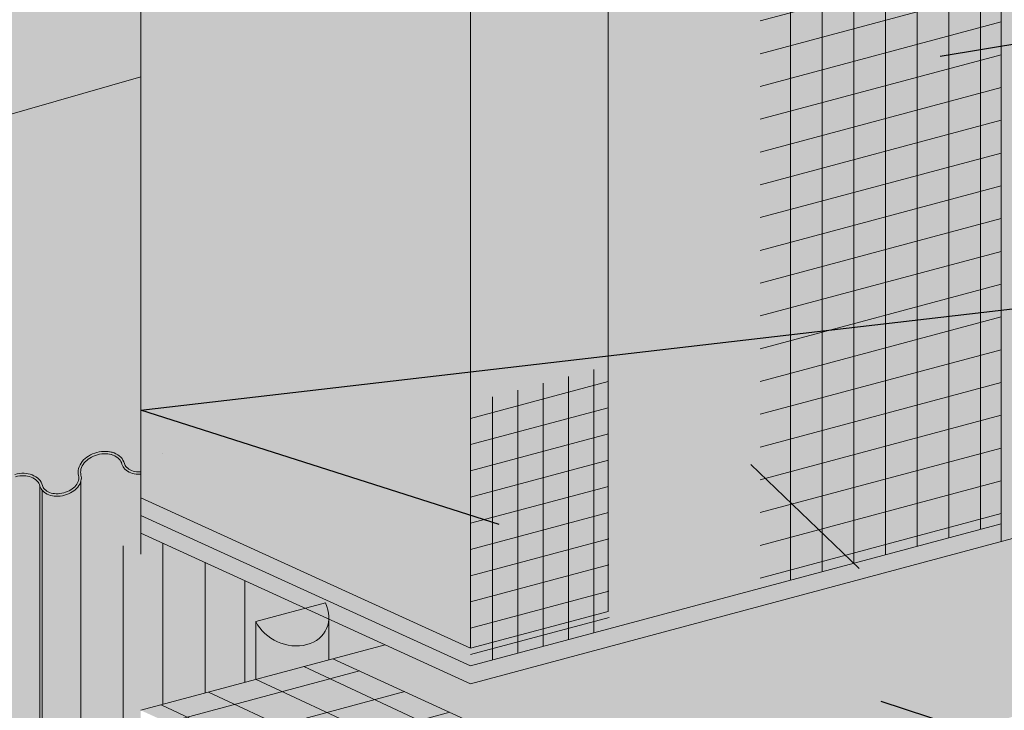
# Model space of a CAD drawing. Units: inches. Extents: x 68 to 180, y 28 to 81.
# Drawn here: x 95 to 96, y 44 to 45 of the extents above; entities that cross this region are included whole.
import ezdxf
from ezdxf import colors
from ezdxf.entities.mleader import LeaderData, LeaderLine
from ezdxf.math import Vec2, Vec3

# ---------------------------------------------------------------- set-up
doc = ezdxf.new("R2010")
doc.units = ezdxf.units.IN
doc.header["$MEASUREMENT"] = 0
for name, color, linetype, lineweight in [('ADHESIVE', 253, 'CONTINUOUS', 5), ('BASECOAT', 253, 'CONTINUOUS', 5), ('COLOR PRIME', 254, 'CONTINUOUS', 5), ('INSULATION', 40, 'CONTINUOUS', 5), ('MESH', 160, 'CONTINUOUS', 5), ('SEALANT', 43, 'CONTINUOUS', 5), ('TEXT - DRAWING', 7, 'CONTINUOUS', 5)]:
    doc.layers.add(name, color=color, linetype=linetype, lineweight=lineweight)
for name, color, linetype, lineweight, true_color in [('AQUAFLASH', 7, 'CONTINUOUS', 5, 0x383838), ('BARRIER', 7, 'CONTINUOUS', 5, 0x83aaaa), ('DRAINAGE', 7, 'CONTINUOUS', 5, 0xf0f0f0), ('FINISH', 7, 'CONTINUOUS', 5, 0xe2cc98)]:
    doc.layers.add(name, color=color, linetype=linetype, lineweight=lineweight, true_color=true_color)
doc.styles.add('arial', font='arial.ttf', dxfattribs={"height": 0.12})

msp = doc.modelspace()

# ---------------------------------------------------------------- hatches: boundary and pattern name
at = {"layer": 'ADHESIVE'}
h = msp.add_hatch(color=256, dxfattribs=at)
h.dxf.hatch_style = 1
edge = h.paths.add_edge_path()
edge.add_ellipse((94.98819457323636, 44.59419027370457), major_axis=(-0.04095088010039077, 0.01866223153201941), ratio=0.8157311563518079, start_angle=45.30043254841569, end_angle=200.2888522322692)
edge.add_line((95.0318834636076, 44.58826917168155), (95.0318834636076, 44.58840593337872))
edge.add_ellipse((94.98819457323636, 44.59419027370457), major_axis=(-0.04095088010039077, 0.01866223153201941), ratio=0.8157311563518079, start_angle=200.4960726957844, end_angle=225.3004325479037)
edge.add_line((95.0278198253799, 44.60480782801621), (94.94856932109305, 44.58357271939265))
h.paths.add_polyline_path([(94.94856932109293, 44.51777656337855), (95.03184872180397, 44.54009121154522), (95.03188346360766, 44.58826917168155), (95.03184110694038, 44.58667711101157), (95.03172078909542, 44.58509847030791), (95.03152272498376, 44.58353606932914), (95.03124726838634, 44.5819926988266), (95.03089491132211, 44.58047111555939), (95.03046628316913, 44.57897403737051), (95.02996214954045, 44.57750413833203), (95.02938341091648, 44.57606404396887), (95.0287311010368, 44.57465632656894), (95.02800638505342, 44.57328350058869), (95.02721055744958, 44.57194801816165), (95.02634503972787, 44.57065226471856), (95.02541137787087, 44.56939855472646), (95.02441123957983, 44.56818912755469), (95.02334641129575, 44.56702614347482), (95.02221879500856, 44.56591167980204), (95.0210304048597, 44.56484772718473), (95.01978336354468, 44.56383618604869), (95.01847989852105, 44.56287886320264), (95.0171223380304, 44.56197746861096), (95.0157131069392, 44.56113361233925), (95.01425472240744, 44.56034880167856), (95.01274978939297, 44.55962443845299), (95.0112009959981, 44.55896181651582), (95.00961110866832, 44.55836211943839), (95.00798296725101, 44.55782641839602), (95.00631947992248, 44.55735567025474), (95.00462361799397, 44.55695071586204), (95.00289841060386, 44.55661227854505), (95.00114693930728, 44.5563409628185), (94.99937233257187, 44.55613725330488), (94.99757776018943, 44.55600151386894), (94.99576642761458, 44.55593398696763), (94.9939415702387, 44.55593479321711), (94.9921064476111, 44.55600393117726), (94.99026433761686, 44.55614127735426), (94.98841853062181, 44.5563465864212), (94.98657232359547, 44.55661949165624), (94.98472901422174, 44.55695950559769), (94.98289189500879, 44.55736602091467), (94.98106424740804, 44.55783831149196), (94.97924933595267, 44.55837553372695), (94.97745040242667, 44.55897672803648), (94.97567066007436, 44.55964082057089), (94.97391328786092, 44.56036662513205), (94.97218142479416, 44.5611528452922), (94.97047816431736, 44.56199807670956), (94.96880654878437, 44.56290080963686), (94.96716956402481, 44.5638594316179), (94.96557013401106, 44.56487223036787), (94.96401111563547, 44.56593739683166), (94.96249529360735, 44.56705302841529), (94.96102537547894, 44.56821713238432), (94.95960398680928, 44.56942762942319), (94.95823366647421, 44.57068235734931), (94.95691686213179, 44.57197907497518), (94.95565592585008, 44.57331546611148), (94.95445310990586, 44.57468914370438), (94.9533105627619, 44.57609765409917), (94.95223032522894, 44.57753848142301), (94.95121432682096, 44.57900905207869), (94.9502643823081, 44.58050673934176), (94.9493821884757, 44.58202886805213), (94.94856932109299, 44.58357271939263)])
at = {"layer": 'AQUAFLASH'}
h = msp.add_hatch(color=256, dxfattribs=at)
edge = h.paths.add_edge_path()
edge.add_spline(control_points=[(94.12189914069002, 45.00391292192468), (94.07613359755045, 44.8698026194751), (93.98115977873165, 44.5914935097649), (94.23951857921112, 44.22483685123747), (94.16560354430523, 43.96554906658902), (94.12961841038789, 43.85029044663496)], knot_values=[0, 0, 0, 0, 0.3508773439442183, 0.7281495860268523, 1.028972109650036, 1.028972109650036, 1.028972109650036, 1.028972109650036], degree=3, periodic=0)
edge.add_line((94.12961841038789, 43.85029044663493), (94.81760998049255, 44.04754296572629))
edge.add_line((94.81760998049255, 44.04754296572629), (94.81760998049255, 45.20337861550779))
edge.add_line((94.8176099804926, 45.20337861550779), (94.12189914069002, 45.00391292192468))
at = {"layer": 'BARRIER'}
msp.add_hatch(color=256, dxfattribs=at).paths.add_polyline_path([(95.87096881215992, 42.61233199567304), (95.87104197795038, 42.61235160468493), (95.81936481539329, 42.63590204292221), (95.81929137134496, 42.63588256071854), (95.80418119766013, 42.64278805914829), (95.19311715882584, 42.47905394341892), (94.8176099804926, 42.65018095917203), (94.8176099804926, 44.04754296572636), (94.12961841038789, 43.85029044663496), (94.1317365764731, 43.85708748914807), (94.13384529127826, 43.86388384808612), (94.1359425100052, 43.87067937555393), (94.13802618785526, 43.87747392365563), (94.14009428002892, 43.88426734449223), (94.14214474173066, 43.89105949017812), (94.14417552816441, 43.89785021282555), (94.14618459452733, 43.90463936452409), (94.1481698960256, 43.91142679739434), (94.1501293878605, 43.91821236353935), (94.15206102523344, 43.92499591506309), (94.15396276334788, 43.93177730407706), (94.15583255740496, 43.93855638268361), (94.15766836260725, 43.94533300299135), (94.15946813415691, 43.95210701710599), (94.16122982725638, 43.95887827713587), (94.16295139710793, 43.96564663518733), (94.1646307989135, 43.97241194336669), (94.16626598787498, 43.97917405377852), (94.1678549191952, 43.98593281853296), (94.16939554807637, 43.99268808973591), (94.17088582971998, 43.99943971949151), (94.17232371932882, 44.00618755990854), (94.17370717210493, 44.01293146309364), (94.17503414325064, 44.01967128115339), (94.17630258796812, 44.02640686619453), (94.17751046145942, 44.03313807032288), (94.17865571892692, 44.03986474564653), (94.17973631557273, 44.04658674427058), (94.18075020659894, 44.05330391830267), (94.18169534720808, 44.06001611985003), (94.18256969260212, 44.06672320101772), (94.18337119798328, 44.07342501391433), (94.1840978185539, 44.08012141064555), (94.18474750951596, 44.08681224331683), (94.18531822607186, 44.09349736403655), (94.18580792342375, 44.10017662491151), (94.1862145567738, 44.10684987804778), (94.18653608132435, 44.11351697555214), (94.18677045227737, 44.1201777695312), (94.18691562483527, 44.12683211209074), (94.18696955420013, 44.13347985533936), (94.1869301955743, 44.14012085138177), (94.18679550415983, 44.14675495232763), (94.18656343515899, 44.15338201028023), (94.18623194377399, 44.16000187734817), (94.18579898520706, 44.16661440563706), (94.18526251466041, 44.17321944725477), (94.1846204873362, 44.17981685430638), (94.18387085843666, 44.18640647889995), (94.18301158521457, 44.19298817328819), (94.18204194525647, 44.19956188336455), (94.1809648045366, 44.20612780952786), (94.17978363285705, 44.21268619500287), (94.17850190001987, 44.21923728301206), (94.17712307582708, 44.22578131677889), (94.1756506300808, 44.23231853952973), (94.17408803258282, 44.23884919448592), (94.17243875313558, 44.24537352487232), (94.1707062615409, 44.2518917739142), (94.16889402760047, 44.25840418483179), (94.16700552111662, 44.26491100085201), (94.16504421189241, 44.27141246519506), (94.16301356972839, 44.27790882108947), (94.16091706442587, 44.28440031175867), (94.15875816578979, 44.2908871804209), (94.15654034361906, 44.29736967030865), (94.15426706771758, 44.30384802463827), (94.15194180788866, 44.31032248663351), (94.14956803393058, 44.31679329952237), (94.14714921564787, 44.32326070652883), (94.14468882284088, 44.3297249508794), (94.14219032531624, 44.33618627578515), (94.13965719286854, 44.34264492448733), (94.13709289530836, 44.34910114019107), (94.13450090242908, 44.35555516613601), (94.13188468403673, 44.36200724554139), (94.12924770993568, 44.3684576216295), (94.12545533134029, 44.37767176450927), (94.12035094444862, 44.38995757154389), (94.11587294683854, 44.4006924651295), (94.11318430431466, 44.40713772901263), (94.11049919469413, 44.41358299214545), (94.1078210877791, 44.42002849776274), (94.10515345336911, 44.426474489054), (94.10249976127103, 44.43292120927805), (94.09986348128656, 44.43936890164998), (94.09724808321205, 44.44581780939146), (94.09465703685585, 44.45226817572026), (94.09209381201596, 44.4587202438662), (94.08956187849545, 44.46517425705761), (94.08706470609674, 44.47163045850866), (94.08460576462006, 44.47808909144942), (94.08218852387098, 44.48455039910117), (94.0798164536509, 44.49101462468685), (94.07749302375915, 44.4974820114343), (94.07522170399842, 44.50395280256447), (94.07300596417214, 44.51042724130312), (94.07084927408233, 44.51690557087025), (94.06875510352928, 44.52338803449605), (94.06672692231747, 44.52987487539721), (94.0647682002466, 44.53636633680233), (94.06288240712037, 44.54286266193176), (94.06107301274012, 44.54936409401347), (94.05934348690796, 44.55587087626708), (94.0576972994257, 44.56238325191974), (94.05613792009571, 44.56890146419423), (94.05466881871963, 44.57542575631321), (94.0532934651002, 44.5819563715025), (94.05201532903875, 44.58849355298473), (94.05083788033785, 44.59503754398321), (94.04976458879908, 44.60158858772208), (94.04879889127871, 44.60814692514319), (94.047942252184, 44.61471266047347), (94.0471930811084, 44.62128568621007), (94.0465495251553, 44.62786587665568), (94.04600973142733, 44.63445310611435), (94.04557184702789, 44.64104724888934), (94.04523401906006, 44.64764817928412), (94.04499439462701, 44.65425577160127), (94.04485112083167, 44.66086990014531), (94.04480234477735, 44.66749043921763), (94.04484621356706, 44.6741172631238), (94.04498087430399, 44.68075024616655), (94.04520447409114, 44.68738926264781), (94.04551516003177, 44.69403418687247), (94.04591107922899, 44.70068489314416), (94.04639037878577, 44.70734125576504), (94.0469512058054, 44.71400314903808), (94.04759170739091, 44.72067044726842), (94.04831003064545, 44.72734302475786), (94.04910432267208, 44.73402075581133), (94.04997273057394, 44.74070351472908), (94.05091340145408, 44.74739117581741), (94.05192448241594, 44.75408361337936), (94.0530041205625, 44.76078070171828), (94.05415046299636, 44.76748231513466), (94.05536165682146, 44.77418832793599), (94.0566358491405, 44.78089861442379), (94.05797118705642, 44.78761304890034), (94.05936581767243, 44.79433150566936), (94.06081788809196, 44.80105385903587), (94.062325545418, 44.807779983302), (94.06388693675343, 44.81450975277063), (94.06550020920163, 44.82124304174606), (94.06716350986552, 44.8279797245312), (94.06887498584821, 44.8347196754287), (94.07063278425348, 44.84146276874493), (94.07243505218356, 44.84820887877954), (94.07427993674197, 44.85495787983747), (94.07616558503163, 44.86170964622134), (94.07809014415547, 44.86846405223407), (94.08005176121789, 44.87522097218304), (94.08204858332006, 44.88198028036525), (94.08407875756673, 44.88874185108943), (94.08614043105997, 44.89550555865549), (94.08823175090357, 44.9022712773689), (94.0903508642008, 44.90903888153362), (94.09249591805396, 44.91580824545004), (94.0946650595662, 44.92257924342161), (94.09685643584193, 44.92935174975655), (94.0990681939822, 44.93612563875097), (94.10129848109331, 44.94290078471748), (94.10354544427425, 44.94967706194872), (94.10580723062937, 44.95645434474899), (94.10808198726518, 44.96323250743443), (94.11036786127984, 44.97001142429217), (94.1126629997815, 44.97679096964227), (94.11496554986958, 44.98357101777457), (94.11727365864824, 44.99035144299684), (94.11958547322065, 44.99713211961243), (94.12189914068996, 45.00391292192462), (94.8176099804926, 45.20337861550779), (94.8176099804926, 46.55692280743899), (96.93301721730604, 47.12374446820617), (96.93301721730604, 47.67303162520038), (94.13099294116081, 46.92779673244941), (93.57537385501253, 45.85449037624151), (93.57537385501253, 41.82866903588292), (96.10322150768748, 42.50648925023562)])
at = {"layer": 'BASECOAT'}
for points in [[(94.8176099804926, 44.72441765278766), (94.81760998049295, 44.6840977031912), (95.19311715882584, 44.51297068743774), (96.21335252109692, 44.7865685439568), (96.21335252109692, 46.65916703309585), (95.34965648726144, 46.42774037832383), (95.34965648726144, 44.59523522367259), (95.19311715882567, 44.55329063703455)], [(95.27690287403392, 42.50150425814618), (95.80418119766013, 42.64276860465971), (95.80419162730313, 44.47364881584829), (96.56519599525724, 44.68216654809925), (96.34576601614948, 44.72594518670689), (96.21335252109692, 44.78634192884791), (95.19311715882618, 44.5129706874382), (95.0318820565221, 44.58644912802198), (94.8176099804926, 44.48268611382366), (95.19311715882584, 44.31155909807028), (95.27690287403392, 44.33378459359067)]]:
    msp.add_hatch(color=256, dxfattribs=at).paths.add_polyline_path(points)
at = {"layer": 'DRAINAGE'}
h = msp.add_hatch(color=256, dxfattribs=at)
h.dxf.hatch_style = 1
edge = h.paths.add_edge_path()
edge.add_arc((94.81539851716475, 44.40111290066344), 0.0334947605839517, 268.4279724741408, 273.7856593413774)
edge.add_line((94.8176099804926, 44.36769122481488), (94.8176099804926, 44.48268611382366))
edge.add_line((94.8176099804926, 44.48268611382366), (95.09592904663715, 44.55726148283498))
edge.add_line((95.09592904663715, 44.55726148283498), (94.81760998049295, 44.68409770319127))
edge.add_line((94.81760998049295, 44.68409770319127), (94.81760998049292, 44.75134477762197))
edge.add_arc((94.81536904584318, 44.7771520163396), 0.02590435018164436, 249.4145868575757, 274.96274886189474, ccw=False)
edge.add_arc((94.81298376349413, 44.77069823184559), 0.0190240069806752, 224.9659320728388, 249.3055844381043, ccw=False)
edge.add_arc((94.80847327696542, 44.76619310597837), 0.0126490051920552, 194.9999999998951, 224.9659320736962, ccw=False)
edge.add_arc((94.7840372753815, 44.75964549908783), 0.01264900519224093, 14.99999999956857, 44.96593207217187)
edge.add_arc((94.77952678885318, 44.75514037322078), 0.019024006980483, 44.96593207226345, 69.30558443953055)
edge.add_arc((94.77733919458457, 44.74934936603225), 0.02521442965924004, 69.30558443909513, 88.42797247327631)
edge.add_arc((94.77711203518233, 44.74107215159757), 0.03349476058207882, 88.42797247346924, 104.9999999998969)
edge.add_arc((94.77711203518199, 44.74107215159864), 0.03349476058096341, 104.9999999998554, 121.5720275257944)
edge.add_arc((94.77277670215302, 44.74812684986846), 0.02521442966061956, 121.5720275260023, 140.6944155611639)
edge.add_arc((94.76798668634787, 44.75204821207402), 0.01902400698034199, 140.6944155612926, 165.0340679276873)
edge.add_arc((94.76182792749718, 44.75369452225787), 0.01264900519191988, 165.034067927066, 195.0000000006235)
edge.add_arc((94.73739192591354, 44.74714691536714), 0.01264900519212022, -14.965932073325291, 15.000000000014893, ccw=False)
edge.add_arc((94.73123316706229, 44.74879322555129), 0.01902400698119501, 320.6944155612647, 345.034067927023, ccw=False)
edge.add_arc((94.72644315125889, 44.75271458775529), 0.02521442965912851, 301.5720275261906, 320.69441556132995, ccw=False)
edge.add_arc((94.7221078182289, 44.75976928602661), 0.03349476058128686, 284.9999999997576, 301.5720275260846, ccw=False)
edge.add_arc((94.72210781822862, 44.75976928602678), 0.03349476058151741, 268.4279724744641, 285.0000000001048, ccw=False)
edge.add_arc((94.72188065882638, 44.75149207159273), 0.02521442965930521, 249.3055844386665, 268.42797247463693, ccw=False)
edge.add_arc((94.71969306455817, 44.74570106440478), 0.01902400698123709, 224.9659320727187, 249.305584438469, ccw=False)
edge.add_arc((94.71518257802934, 44.74119593853706), 0.01264900519215587, 194.9999999996374, 224.9659320723309, ccw=False)
edge.add_arc((94.6907465764453, 44.73464833164641), 0.01264900519227588, 15.00000000015925, 44.9659320726954)
edge.add_arc((94.68623608991687, 44.73014320577953), 0.01902400698046294, 44.96593207208182, 69.30558443868887)
edge.add_arc((94.68404849564838, 44.72435219859113), 0.02521442965905761, 69.30558443859333, 88.427972474751)
edge.add_arc((94.68382133624614, 44.71607498415618), 0.03349476058216743, 88.42797247459202, 104.9999999999093)
edge.add_arc((94.68382133624574, 44.71607498415749), 0.03349476058079771, 104.9999999998307, 121.5720275262019)
edge.add_arc((94.67948600321633, 44.72312968242762), 0.02521442965995947, 121.5720275260902, 140.6944155610612)
edge.add_arc((94.67469598741191, 44.72705104463257), 0.01902400698059148, 140.6944155610504, 165.0340679272011)
edge.add_arc((94.66853722856116, 44.7286973548165), 0.01264900519211949, 165.0340679266747, 195.000000000015)
edge.add_arc((94.64410122697741, 44.72214974792576), 0.01264900519203431, -14.965932072863325, 15.000000000552404, ccw=False)
edge.add_arc((94.63794246812547, 44.72379605811029), 0.01902400698186514, 320.69441556258425, 345.0340679267651, ccw=False)
edge.add_arc((94.6331524523222, 44.72771742031467), 0.02521442965994888, 301.5720275254979, 320.6944155614997, ccw=False)
edge.add_arc((94.62881711929221, 44.73477211858611), 0.03349476058220273, 285.0000000001942, 301.5720275254071, ccw=False)
edge.add_arc((94.62881711929244, 44.73477211858604), 0.03349476058208069, 268.42797247346925, 284.99999999989694, ccw=False)
edge.add_arc((94.62858995989025, 44.72649490415176), 0.02521442965963644, 249.3055844392276, 268.427972473107, ccw=False)
edge.add_arc((94.6264023656217, 44.72070389696307), 0.01902400698075069, 224.9659320727027, 249.3055844393797, ccw=False)
edge.add_arc((94.62189187909321, 44.71619877109588), 0.01264900519226632, 194.9999999999727, 224.965932073014, ccw=False)
edge.add_arc((94.59745587750889, 44.70965116420512), 0.01264900519244243, 14.99999999999042, 44.96593207235448)
edge.add_arc((94.59294539098029, 44.70514603833755), 0.0190240069812516, 44.96593207288523, 69.30558443803088)
edge.add_arc((94.59075779671203, 44.69935503114914), 0.02521442965976943, 69.30558443865205, 88.42797247453663)
edge.add_arc((94.5905306373099, 44.69107781671489), 0.03349476058216743, 88.42797247459202, 104.9999999999093)
edge.add_arc((94.59053063730984, 44.69107781671559), 0.03349476058146887, 105.0000000000767, 121.5720275258937)
edge.add_arc((94.58619530427923, 44.69813251498726), 0.02521442965870009, 121.5720275251957, 140.6944155615988)
edge.add_arc((94.58140528847566, 44.70205387719135), 0.01902400698058094, 140.6944155614945, 165.0340679276574)
edge.add_arc((94.57524652962475, 44.70370018737527), 0.01264900519191988, 165.034067927066, 195.0000000006235)
edge.add_arc((94.55081052804111, 44.69715258048454), 0.01264900519212022, -14.965932073325291, 15.000000000014893, ccw=False)
edge.add_arc((94.5446517691906, 44.69879889066831), 0.01902400698035457, 320.6944155612429, 345.03406792754254, ccw=False)
edge.add_arc((94.53986175338669, 44.7027202528725), 0.02521442965882899, 301.572027525547, 320.6944155617535, ccw=False)
edge.add_arc((94.53552642035574, 44.7097749511455), 0.03349476058291352, 285.00000000027103, 301.57202752545885, ccw=False)
edge.add_arc((94.53552642035619, 44.70977495114451), 0.03349476058183312, 268.4279724750627, 284.9999999999601, ccw=False)
edge.add_arc((94.53529926095418, 44.70149773671095), 0.02521442966011891, 249.3055844375692, 268.42797247494616, ccw=False)
edge.add_arc((94.53311166668551, 44.69570672952176), 0.01902400698071596, 224.9659320732021, 249.3055844370527, ccw=False)
edge.add_arc((94.52860118015657, 44.69120160365434), 0.01264900519176873, 194.9999999995421, 224.9659320744009, ccw=False)
edge.add_arc((94.50416517857293, 44.68465399676396), 0.01264900519215673, 14.99999999963744, 44.96593207233095)
edge.add_arc((94.49965469204422, 44.68014887089652), 0.01902400698095527, 44.96593207235507, 69.30558443924849)
edge.add_arc((94.49746709777595, 44.67435786370835), 0.02521442965925983, 69.3055844392502, 88.42797247327722)
edge.add_arc((94.49723993837371, 44.66608064927369), 0.03349476058207882, 88.42797247346924, 104.9999999998969)
edge.add_arc((94.49723993837331, 44.66608064927492), 0.03349476058079771, 104.9999999998307, 121.5720275262019)
edge.add_arc((94.49290460534367, 44.67313534754517), 0.02521442965972263, 121.5720275257387, 140.6944155608055)
edge.add_arc((94.48811458953988, 44.67705670974993), 0.01902400698098039, 140.6944155615114, 165.0340679274693)
edge.add_arc((94.48195583068868, 44.678703019934), 0.01264900519203338, 165.0340679271368, 195.0000000005524)
edge.add_arc((94.45751982910504, 44.67215541304327), 0.01264900519203418, -14.965932073362922, 15.000000000052808, ccw=False)
edge.add_arc((94.45136107025384, 44.67380172322724), 0.01902400698097889, 320.69441556151145, 345.0340679274692, ccw=False)
edge.add_arc((94.44657105444976, 44.67772308543228), 0.02521442966010396, 301.57202752588734, 320.6944155606614, ccw=False)
edge.add_arc((94.44223572142035, 44.68477778370224), 0.03349476058079526, 284.99999999983066, 301.5720275262019, ccw=False)
edge.add_arc((94.44223572142, 44.6847777837029), 0.03349476058151741, 268.4279724744641, 285.0000000001048, ccw=False)
edge.add_arc((94.44200856201776, 44.67650056926885), 0.02521442965930521, 249.3055844386665, 268.42797247463693, ccw=False)
edge.add_arc((94.43982096774967, 44.67070956208094), 0.0190240069813071, 224.9659320725676, 249.3055844382742, ccw=False)
edge.add_arc((94.43531048122072, 44.66620443621321), 0.01264900519213576, 194.9999999997951, 224.9659320724219, ccw=False)
edge.add_arc((94.41087447963658, 44.65965682932252), 0.01264900519236007, 15.00000000009038, 44.96593207253632)
edge.add_arc((94.40636399310814, 44.65515170345531), 0.01902400698081957, 44.96593207255156, 69.30558443772216)
edge.add_arc((94.40417639883948, 44.64936069626638), 0.02521442965997311, 69.30558443792938, 88.42797247564786)
edge.add_arc((94.40394923943764, 44.64108348183293), 0.03349476058157105, 88.42797247587721, 105.0000000003302)
edge.add_arc((94.40394923943735, 44.64108348183284), 0.03349476058159044, 104.9999999998197, 121.5720275259958)
edge.add_arc((94.39961390640748, 44.64813818010407), 0.02521442965959121, 121.5720275263013, 140.6944155612711)
edge.add_arc((94.39482389060329, 44.65205954230871), 0.01902400698059148, 140.6944155610504, 165.0340679272011)
edge.add_arc((94.38866513175266, 44.65370585249264), 0.01264900519223299, 165.0340679267455, 194.9999999999439)
edge.add_arc((94.3642291301688, 44.64715824560188), 0.01264900519203431, -14.965932072863325, 15.000000000552404, ccw=False)
edge.add_arc((94.3580703713181, 44.64880455578577), 0.01902400698046624, 320.694415561377, 345.0340679276103, ccw=False)
edge.add_arc((94.35328035551426, 44.65272591798997), 0.02521442965891747, 301.57202752534835, 320.6944155618137, ccw=False)
edge.add_arc((94.3489450224837, 44.65978061626208), 0.03349476058203651, 285.00000000011937, 301.5720275255248, ccw=False)
edge.add_arc((94.34894502248387, 44.65978061626186), 0.0334947605817635, 268.4279724738923, 284.9999999998913, ccw=False)
edge.add_arc((94.34871786308157, 44.65150340182753), 0.02521442965927671, 249.3055844378821, 268.4279724740537, ccw=False)
edge.add_arc((94.34653026881331, 44.64571239463955), 0.01902400698117135, 224.9659320734903, 249.3055844374793, ccw=False)
edge.add_arc((94.34201978228454, 44.64120726877197), 0.01264900519223105, 194.9999999999128, 224.9659320737649, ccw=False)
edge.add_line((94.32980178149252, 44.63793346532664), (94.32980178149252, 44.25427991251958))
edge.add_arc((94.34201978228437, 44.25755371596477), 0.01264900519203037, 194.9999999994909, 224.9659320735823)
edge.add_arc((94.34653026881274, 44.26205884183165), 0.01902400698017139, 224.9659320727774, 249.3055844386266)
edge.add_arc((94.3487178630818, 44.26784984902142), 0.02521442966025199, 249.3055844384449, 268.4279724742435)
edge.add_arc((94.34894502248376, 44.27612706345519), 0.03349476058216743, 268.4279724745921, 284.9999999999093)
edge.add_arc((94.34894502248359, 44.27612706345533), 0.03349476058234544, 285.0000000001783, 301.5720275252003)
edge.add_arc((94.35328035551375, 44.26907236518351), 0.02521442965968783, 301.5720275253325, 320.6944155615132)
edge.add_arc((94.35807037131822, 44.26515100297867), 0.01902400698034199, 320.6944155612925, 345.0340679276873)
edge.add_arc((94.36422913016817, 44.26350469279481), 0.0126490051926594, 345.0340679279947, 374.9999999996928)
edge.add_arc((94.38866513175266, 44.27005229968555), 0.01264900519223371, 165.0340679267455, 194.9999999999439, ccw=False)
edge.add_arc((94.39482389060295, 44.26840598950181), 0.01902400698024107, 140.6944155611254, 165.0340679274955, ccw=False)
edge.add_arc((94.39961390640663, 44.26448462729802), 0.02521442965825953, 121.57202752550819, 140.6944155620087, ccw=False)
edge.add_arc((94.40394923943718, 44.2574299290263), 0.03349476058104018, 104.9999999997707, 121.5720275260015, ccw=False)
edge.add_arc((94.40394923943758, 44.25742992902488), 0.03349476058252143, 88.42797247470588, 104.99999999984601, ccw=False)
edge.add_arc((94.40417639883965, 44.26570714345993), 0.02521442965932175, 69.30558443819803, 88.42797247444418, ccw=False)
edge.add_arc((94.40636399310809, 44.27149815064808), 0.01902400698098111, 44.96593207303607, 69.30558443826942, ccw=False)
edge.add_arc((94.41087447963669, 44.27600327651551), 0.01264900519226632, 14.999999999972715, 44.96593207301402, ccw=False)
edge.add_arc((94.43531048122095, 44.28255088340627), 0.01264900519241682, 195.0000000000548, 224.9659320724227)
edge.add_arc((94.43982096774916, 44.28705600927312), 0.01902400698043277, 224.9659320722331, 249.3055844391995)
edge.add_arc((94.44200856201765, 44.29284701646127), 0.0252144296587913, 249.305584438779, 268.4279724740882)
edge.add_arc((94.44223572142006, 44.3011242308958), 0.03349476058149016, 268.4279724738307, 285.0000000000672)
edge.add_arc((94.44223572142018, 44.30112423089573), 0.03349476058139141, 284.9999999999109, 301.5720275257471)
edge.add_arc((94.44657105444993, 44.29406953262475), 0.02521442965963511, 301.5720275257851, 320.6944155615597)
edge.add_arc((94.4513610702535, 44.29014817042049), 0.0190240069814053, 320.69441556184, 345.0340679266595)
edge.add_arc((94.45751982910487, 44.28850186023617), 0.01264900519217624, 345.0340679267101, 374.9999999999794)
edge.add_arc((94.48195583068856, 44.29504946712691), 0.01264900519192082, 165.034067927066, 195.0000000006235, ccw=False)
edge.add_arc((94.48811458953959, 44.29340315694297), 0.01902400698066578, 140.694415561591, 165.0340679276824, ccw=False)
edge.add_arc((94.4929046053431, 44.2894817947389), 0.02521442965875401, 121.57202752527189, 140.6944155616557, ccw=False)
edge.add_arc((94.49723993837394, 44.28242709646629), 0.03349476058245546, 105.000000000178, 121.5720275254838, ccw=False)
edge.add_arc((94.49723993837371, 44.28242709646686), 0.03349476058184048, 88.42797247394418, 105.00000000000699, ccw=False)
edge.add_arc((94.4974670977759, 44.290704310901), 0.02521442965954263, 69.30558443894381, 88.42797247381179, ccw=False)
edge.add_arc((94.49965469204427, 44.29649531808947), 0.01902400698092749, 44.965932072627425, 69.30558443875742, ccw=False)
edge.add_arc((94.5041651785727, 44.30100044395675), 0.01264900519244225, 14.999999999990507, 44.96593207235452, ccw=False)
edge.add_arc((94.52860118015714, 44.30754805084763), 0.01264900519240776, 195.000000000399, 224.9659320729233)
edge.add_arc((94.53311166668585, 44.31205317671513), 0.0190240069812516, 224.9659320728852, 249.3055844380308)
edge.add_arc((94.535299260954, 44.31784418390306), 0.0252144296592907, 249.3055844383792, 268.427972474636)
edge.add_arc((94.53552642035619, 44.32612139833738), 0.033494760581776, 268.4279724746223, 285.0000000000354)
edge.add_arc((94.5355264203563, 44.32612139833714), 0.03349476058150858, 284.9999999999075, 301.5720275260243)
edge.add_arc((94.53986175338584, 44.31906670006651), 0.02521442966018194, 301.5720275262344, 320.6944155610568)
edge.add_arc((94.5446517691906, 44.31514533786122), 0.01902400698035549, 320.6944155612429, 345.0340679275426)
edge.add_arc((94.550810528041, 44.31349902767747), 0.01264900519223299, 345.0340679267455, 374.9999999999438)
edge.add_arc((94.57524652962515, 44.32004663456815), 0.01264900519229046, 165.0340679267809, 194.9999999999083, ccw=False)
edge.add_arc((94.58140528847584, 44.31840032438417), 0.01902400698071716, 140.6944155619404, 165.0340679271035, ccw=False)
edge.add_arc((94.58619530428025, 44.31447896217931), 0.02521442966003132, 121.57202752583649, 140.6944155618826, ccw=False)
edge.add_arc((94.59053063730984, 44.30742426390817), 0.03349476058179639, 104.9999999999257, 121.57202752532069, ccw=False)
edge.add_arc((94.59053063730995, 44.30742426390746), 0.03349476058252143, 88.42797247470588, 104.99999999984601, ccw=False)
edge.add_arc((94.59075779671208, 44.31570147834243), 0.02521442965939832, 69.30558443826072, 88.42797247457821, ccw=False)
edge.add_arc((94.59294539098086, 44.32149248553127), 0.01902400698028894, 44.96593207264141, 69.3055844385799, ccw=False)
edge.add_arc((94.59745587750923, 44.32599761139824), 0.0126490051920603, 14.999999999519787, 44.96593207317272, ccw=False)
edge.add_arc((94.62189187909338, 44.33254521828894), 0.01264900519246634, 195.0000000003946, 224.9659320728325)
edge.add_arc((94.62640236562147, 44.33705034415555), 0.01902400698025693, 224.9659320721874, 249.3055844391858)
edge.add_arc((94.62858995989008, 44.34284135134396), 0.02521442965890444, 249.305584438738, 268.4279724740952)
edge.add_arc((94.62881711929249, 44.35111856577839), 0.03349476058149016, 268.4279724738307, 285.0000000000672)
edge.add_arc((94.6288171192926, 44.35111856577831), 0.03349476058139141, 284.9999999999109, 301.5720275257471)
edge.add_arc((94.63315245232305, 44.3440638675067), 0.02521442965875407, 301.5720275252719, 320.6944155616557)
edge.add_arc((94.63794246812655, 44.34014250530262), 0.01902400698066492, 320.694415561591, 345.0340679276823)
edge.add_arc((94.64410122697753, 44.33849619511869), 0.01264900519191988, 345.034067927066, 375.0000000006235)
edge.add_arc((94.66853722856122, 44.34504380200942), 0.01264900519217696, 165.0340679267101, 194.9999999999794, ccw=False)
edge.add_arc((94.67469598741305, 44.34339749182502), 0.01902400698181023, 140.6944155625089, 165.0340679267209, ccw=False)
edge.add_arc((94.67948600321564, 44.3394761296214), 0.02521442965890847, 121.5720275255091, 140.6944155618387, ccw=False)
edge.add_arc((94.68382133624642, 44.33242143134851), 0.03349476058282978, 105.0000000001084, 121.5720275253187, ccw=False)
edge.add_arc((94.6838213362462, 44.33242143134876), 0.03349476058252143, 88.42797247470588, 104.99999999984601, ccw=False)
edge.add_arc((94.68404849564833, 44.34069864578382), 0.02521442965930521, 69.30558443866647, 88.42797247463687, ccw=False)
edge.add_arc((94.68623608991659, 44.346489652972), 0.01902400698101434, 44.96593207241568, 69.30558443830722, ccw=False)
edge.add_arc((94.69074657644536, 44.35099477883939), 0.01264900519220606, 14.999999999977206, 44.96593207274071, ccw=False)
edge.add_arc((94.71518257802951, 44.35754238573013), 0.01264900519236007, 195.0000000000904, 224.9659320725363)
edge.add_arc((94.71969306455811, 44.36204751159752), 0.01902400698102555, 224.9659320726881, 249.3055844383222)
edge.add_arc((94.72188065882638, 44.36783851878553), 0.02521442965917755, 249.3055844384201, 268.427972474629)
edge.add_arc((94.72210781822857, 44.37611573322036), 0.03349476058216743, 268.4279724745921, 284.9999999999093)
edge.add_arc((94.72210781822885, 44.37611573321956), 0.03349476058132865, 284.999999999839, 301.5720275259254)
edge.add_arc((94.72644315125935, 44.36906103494773), 0.02521442965846677, 301.5720275255973, 320.6944155619384)
edge.add_arc((94.731233167062, 44.36513967274439), 0.01902400698150278, 320.6944155618868, 345.0340679265397)
edge.add_arc((94.73739192591337, 44.36349336256003), 0.01264900519228974, 345.0340679267808, 374.9999999999084)
edge.add_arc((94.76182792749724, 44.37004096945078), 0.01264900519197757, 165.0340679271014, 195.000000000588, ccw=False)
edge.add_arc((94.76798668634827, 44.36839465926676), 0.01902400698074638, 140.6944155612929, 165.0340679274371, ccw=False)
edge.add_arc((94.77277670215177, 44.36447329706281), 0.02521442965875401, 121.57202752527189, 140.6944155616557, ccw=False)
edge.add_arc((94.77711203525867, 44.35741859881139), 0.03349476060420935, 88.42797260397771, 121.57202765526321, ccw=False)
edge.add_arc((94.77733919445559, 44.36569581327349), 0.02521442965959715, 69.30558412576579, 88.4279721785561, ccw=False)
edge.add_arc((94.779526788853, 44.37148682041359), 0.01902400698062809, 44.959402139223585, 69.30558443878272, ccw=False)
edge.add_arc((94.78403727534955, 44.37599194640133), 0.01264900519188592, 14.999999434450615, 44.95611061423, ccw=False)
edge.add_arc((94.80847327696553, 44.38253955317128), 0.01264900519216777, 194.999999999824, 224.9732470602809)
edge.add_arc((94.81298376357257, 44.38704467900908), 0.0190240069808892, 224.9707955560154, 249.3055841860709)
edge.add_arc((94.81517135776274, 44.39283568622765), 0.02521442966001211, 249.3055844387913, 268.4279724736469)
at = {"layer": 'INSULATION'}
h = msp.add_hatch(dxfattribs=at)
h.set_pattern_fill('HONEY', color=256, scale=0.2882, style=0)
h.set_pattern_definition([(0, (56.16528400126454, -83.07708064404362), (0.0540375, 0.0311985651713344), [0.036025, -0.07205]), (120, (56.16528400126454, -83.07708064404362), (-0.05403749999999999, 0.03119856517133441), [0.0360249999999998, -0.0720499999999996]), (59.99999999999999, (56.16528400126454, -83.07708064404362), (1.199873533863638e-17, 0.06239713034266881), [-0.07205, 0.036025])])
h.paths.add_polyline_path([(97.30852439563905, 46.95261745245294), (95.19311715882584, 46.38579579168594), (95.19311715882584, 44.55329063703455), (95.34965648726144, 44.59523522367247), (95.34965648726144, 46.42774037832383)])
h.paths.add_polyline_path([(95.19311715882584, 46.38579579168594), (94.8176099804926, 46.55692280743902), (94.8176099804926, 44.72441765278766), (95.19311715882584, 44.55329063703455)])
h.paths.add_polyline_path([(97.30852439563905, 46.95261745245294), (96.93301721730604, 47.12374446820617), (94.8176099804926, 46.55692280743902), (95.19311715882584, 46.38579579168594)])
at = {"layer": 'MESH'}
h = msp.add_hatch(dxfattribs=at)
h.set_pattern_fill('ANSI31', color=256, scale=0.2882468904110496, angle=45, style=0)
h.set_pattern_definition([(90, (31.85460628011789, -89.74127137665594), (-0.0360308613013812, 8.000458362773787e-18), [])])
h.paths.add_polyline_path([(95.79693089558721, 44.69492206538024), (95.79693089558721, 46.54758719482983), (95.52269029579618, 46.47410464758416), (95.52269029579618, 44.62143951813441)])
h = msp.add_hatch(dxfattribs=at)
h.set_pattern_fill('ANSI31', color=256, scale=0.2882468904110496, angle=329.9999999999999, style=0)
h.set_pattern_definition([(14.99999999999995, (31.85460628011789, -89.74127137665594), (-0.009325473116244827, 0.03480313947444345), [])])
h.paths.add_polyline_path([(95.79693089558721, 44.69492206538024), (95.79693089558721, 46.54758719482983), (95.52269029579618, 46.47410464758416), (95.52269029579618, 44.62143951813441)])
h = msp.add_hatch(dxfattribs=at)
h.set_pattern_fill('ANSI31', color=256, scale=0.2305975123288397, angle=45, style=0)
h.set_pattern_definition([(90, (49.81921865839617, -102.4057695749923), (-0.02882468904110496, 4.000229181386893e-18), [])])
h.paths.add_polyline_path([(95.35066570186895, 44.57534566711335), (95.34965648726144, 44.8748677795012), (95.19311715882584, 44.83263783065568), (95.19311715882596, 44.53313066223625)])
h = msp.add_hatch(dxfattribs=at)
h.set_pattern_fill('ANSI31', color=256, scale=0.2305975123288397, angle=329.9999999999999, style=0)
h.set_pattern_definition([(14.99999999999995, (49.81921865839617, -102.4057695749923), (-0.007460378492995863, 0.02784251157955476), [])])
h.paths.add_polyline_path([(95.35066570186895, 44.57534566711333), (95.34965648726144, 44.87486777950117), (95.19311715882584, 44.83263783065568), (95.19311715882596, 44.53313066223625)])
h = msp.add_hatch(dxfattribs=at)
h.set_pattern_fill('ANSI31', color=256, scale=0.2882468904110496, angle=110, style=0)
h.set_pattern_definition([(155, (41.37451755747442, -103.8743148979568), (-0.01522729997220996, -0.03265505017107926), [])])
h.paths.add_polyline_path([(95.03635179528011, 44.54129780644659), (94.81760998049232, 44.48268611382331), (95.19311715882567, 44.31155909807028), (95.41192211410471, 44.36960059764279)])
h = msp.add_hatch(dxfattribs=at)
h.set_pattern_fill('ANSI31', color=256, scale=0.2882468904110496, angle=329.9999999999999, style=0)
h.set_pattern_definition([(14.99999999999995, (31.85460628011789, -90.0230454153204), (-0.009325473116244827, 0.03480313947444345), [])])
h.paths.add_polyline_path([(95.03635179528011, 44.54129780644659), (94.81760998049226, 44.48268611382331), (95.19311715882567, 44.31155909807028), (95.41192211410477, 44.36960059764273)])

# ---------------------------------------------------------------- linework, layer by layer
at = {"layer": 'ADHESIVE', "color": 7}
for p, q in [((94.94856932109293, 44.58357271939273), (95.02781982537978, 44.60480782801629)), ((94.94856932109293, 44.58357271939273), (95.02781982537978, 44.60480782801629)), ((94.94856932109293, 44.58357271939273), (94.94856932109293, 44.51777656337855)), ((94.94856932109299, 44.58357271939271), (94.94856932109299, 44.51777656337856)), ((95.0318834636076, 44.5884059333011), (95.03184872180397, 44.54009121154522))]:
    msp.add_line(p, q, dxfattribs=at)
msp.add_ellipse((94.9881945732363, 44.59419027370465), major_axis=(-0.04095088010039076, 0.0186622315320194), ratio=0.815731156351808, start_param=0.7906417005473801, end_param=3.932234354128464, dxfattribs=at)
at = {"layer": 'AQUAFLASH', "color": 251}
msp.add_line((94.12189914069002, 45.00391292192468), (94.8176099804926, 45.20337861550779), dxfattribs=at)
at = {"layer": 'BASECOAT', "color": 7}
for p, q in [((95.79693089558721, 46.54758719482997), (95.79693089558721, 44.67476209058204)), ((95.34965648726144, 46.42774037832383), (95.34965648726144, 44.59523522367247)), ((94.81760998049295, 44.94403596873393), (94.81760998049295, 44.68409770319127)), ((95.41192211410477, 44.36960059764273), (95.03635179528005, 44.54129780644659))]:
    msp.add_line(p, q, dxfattribs=at)
msp.add_lwpolyline([(94.81760998049295, 44.68409770319127), (95.19311715882618, 44.5129706874382), (96.21327933947687, 44.78632231989245)], dxfattribs=at)
at = {"layer": 'COLOR PRIME', "color": 7}
msp.add_line((94.81760998049295, 44.68409770319127), (94.81760998049295, 44.68409770319127), dxfattribs=at)
msp.add_lwpolyline([(94.81760998049295, 44.68409770319127), (95.19311715882618, 44.5129706874382), (96.21327933947687, 44.78632231989245)], dxfattribs=at)
msp.add_lwpolyline([(94.81760998049295, 44.68409770319127), (95.19311715882618, 44.5129706874382), (96.21327933947687, 44.78632231989245)], dxfattribs=at)
at = {"layer": 'DRAINAGE', "color": 7}
for p, q in [((94.74961187114089, 44.74388789836247), (94.74961187114089, 44.36096326988348)), ((94.70534141460531, 44.73324931442292), (94.70534141460531, 44.34959576161584)), ((94.84290257007707, 44.67257130469361), (94.84290257007707, 44.48946324277727)), ((94.79751703735396, 44.66966586692917), (94.79751703735396, 44.37621830757217)), ((94.8908077362902, 44.65073984951453), (94.8908077362902, 44.50229939337729)), ((94.93614660269931, 44.63007791452661), (94.93614660269931, 44.51444790601731))]:
    msp.add_line(p, q, dxfattribs=at)
for points in [[(94.67442332996832, 44.75114882107518, -0.07243540046846328), (94.6848174811641, 44.75237242557456, -0.08363132186178875), (94.69395411442083, 44.75057438720422, -0.1066028544701849), (94.70168873247117, 44.74557748304615, -0.1315012747232724), (94.70568495986466, 44.73865105941989, 0.1315012747232293), (94.70822570612997, 44.73424733479969, 0.1066028544701783), (94.71396554235379, 44.73053914762009, 0.0836313218618095), (94.72126619848196, 44.72910241928942, 0.07243540046846328), (94.73004797585027, 44.73013621436301, 0.07243540046846676), (94.73817011567844, 44.73363181025114, 0.08363132186181235), (94.7437743051844, 44.73852638154794, 0.1066028544702071), (94.74689105557793, 44.74460768395933, 0.1315012747233208), (94.74688954407817, 44.74969179448438, -0.1315012747232847), (94.74688716670711, 44.75768836699881, -0.1066028544701968), (94.75108709034824, 44.76588312196516, -0.08363132186180364), (94.75810062766847, 44.77200858549922, -0.07243540046847476), (94.7677140289045, 44.77614598851646, -0.07243540046846274), (94.77810818010029, 44.77736959301585, -0.07038570819284769), (94.78585060977743, 44.7760566734658, -0.07038570819284769)], [(94.78585060977743, 44.77308379828702, 0.07938811395418438), (94.77803091751464, 44.77455430567566, 0.07243540046846293), (94.7684429532326, 44.77342560588919, 0.07243540046847019), (94.75957518270049, 44.7696091064365, 0.08363132186180554), (94.75326631928739, 44.76409908902106, 0.1066028544701935), (94.74960798227006, 44.75696106033219, 0.1315012747232933), (94.7496099267055, 44.75042071881246, -0.1315012747233171), (94.74961187114089, 44.74388037729271, -0.1066028544701992), (94.74595353412356, 44.73674234860384, -0.08363132186180554), (94.73964467071046, 44.73123233118842, -0.07243540046847248), (94.73077690017836, 44.72741583173574, -0.07243540046846227), (94.72118893589631, 44.72628713194923, -0.08363132186180662), (94.71297029120383, 44.72790451529976, -0.1066028544701829), (94.70623306406675, 44.73225706096859, -0.1315012747232475), (94.70296457723738, 44.73792213509181, 0.1315012747232736), (94.69969609040795, 44.74358720921502, 0.1066028544701778), (94.69295886327093, 44.74793975488386, 0.0836313218617897), (94.68474021857845, 44.74955713823438, 0.07243540046846293), (94.6751522542964, 44.74842843844787, 0.07243540046847019)], [(94.81760998049289, 44.75134477762197, -0.02338157852540977), (94.8144796348325, 44.75128429939052, -0.08363132186180662), (94.80626099014002, 44.75290168274104, -0.1066028544701829), (94.79952376300294, 44.75725422840988, -0.1315012747232475), (94.79625527617357, 44.76291930253309, 0.1315012747232736), (94.79298678934414, 44.76858437665631, 0.1066028544701778), (94.78624956220712, 44.77293692232514, 0.0836313218617897), (94.77803091751464, 44.77455430567569, 0.07243540046846293), (94.7684429532326, 44.77342560588916, 0.07243540046847019), (94.75957518270049, 44.76960910643648, 0.08363132186180554), (94.75326631928739, 44.76409908902106, 0.1066028544701935), (94.74960798227, 44.75696106033219, 0.1315012747232933), (94.74960992670545, 44.75042071881246), (94.74960992670545, 44.75042071881246, -0.1315012747233088), (94.74961187114089, 44.74388037729271, -0.1066028544701992), (94.74595353412356, 44.73674234860384, -0.08363132186180554), (94.73964467071046, 44.73123233118839, -0.07243540046847248), (94.73077690017836, 44.72741583173571, -0.07243540046846227), (94.72118893589625, 44.72628713194923, -0.08363132186180662), (94.71297029120383, 44.72790451529976, -0.1066028544701829), (94.70623306406675, 44.73225706096856, -0.1315012747232475), (94.70296457723732, 44.73792213509181)], [(94.70568495986466, 44.73865105941989, 0.1315012747230844), (94.70822570612997, 44.73424733479969, 0.1066028544701847), (94.71396554235373, 44.73053914762012, 0.08363132186180869), (94.72126619848196, 44.72910241928942, 0.07243540046846271), (94.73004797585027, 44.73013621436301, 0.07243540046847308), (94.73817011567844, 44.73363181025114, 0.08363132186180687), (94.74377430518435, 44.73852638154794, 0.1066028544701971), (94.74689105557793, 44.74460768395933, 0.1315012747233054), (94.74688954407817, 44.74969179448438, -0.1315012747233076), (94.74688716670705, 44.75768836699881, -0.1066028544701914), (94.75108709034824, 44.76588312196516, -0.08363132186180364), (94.75810062766841, 44.77200858549922, -0.07243540046846911), (94.7677140289045, 44.77614598851646, -0.07243540046846281), (94.77810818010029, 44.77736959301585, -0.08363132186178841), (94.78724481335702, 44.77557155464551, -0.1066028544701771), (94.79497943140736, 44.77057465048743, -0.1315012747232788), (94.79897565880084, 44.76364822686118, 0.1315012747232688), (94.80151640506615, 44.75924450224097, 0.1066028544701753), (94.80725624128998, 44.75553631506141, 0.08363132186180863), (94.81455689741814, 44.7540995867307, 0.02490138380515423), (94.81760998049289, 44.75416785106152)], [(94.8176099804926, 44.36769122481488, -0.02338157852307529), (94.8144796348325, 44.36763074658346, -0.08363132186180662), (94.80626099014002, 44.36924812993396, -0.1066028544701829), (94.79952376300294, 44.3736006756028, -0.1315012747232475), (94.79625527617357, 44.37926574972603, 0.1315012747232736), (94.79298678934414, 44.38493082384926, 0.1066028544701778), (94.78624956220712, 44.38928336951808, 0.0836313218617897), (94.77803091751464, 44.3909007528686, 0.07243540046846293), (94.7684429532326, 44.3897720530821, 0.07243540046847019), (94.75957518270049, 44.38595555362942, 0.08363132186180554), (94.75326631928739, 44.38044553621398, 0.1066028544701935), (94.74960798227006, 44.37330750752513, 0.1315012747232933), (94.74960992670545, 44.36676716600537), (94.74960992670545, 44.36676716600537, -0.1315012747233088), (94.74961187114089, 44.36022682448565, -0.1066028544701992), (94.74595353412356, 44.35308879579678, -0.08363132186180554), (94.73964467071046, 44.34757877838133, -0.07243540046847248), (94.73077690017836, 44.34376227892866, -0.07243540046846227), (94.72118893589625, 44.34263357914216, -0.08363132186180662), (94.71297029120383, 44.34425096249268, -0.1066028544701829), (94.70623306406675, 44.3486035081615, -0.1315012747232475), (94.70296457723732, 44.35426858228475), (94.70296457723738, 44.73792213509176)]]:
    msp.add_lwpolyline(points, format="xyb", dxfattribs=at)
at = {"layer": 'DRAINAGE'}
for points in [[(94.84290062564169, 44.77541788625375), (94.84290062564169, 44.77541788625375, 0.1315012747232485)], [(94.7496099267055, 44.75042071881244), (94.7496099267055, 44.75042071881244, 0.1315012747232485)]]:
    msp.add_lwpolyline(points, format="xyb", dxfattribs=at)
at = {"layer": 'FINISH', "color": 7}
msp.add_line((94.8176099804926, 44.48268611382339), (95.09592904663715, 44.55726148283499), dxfattribs=at)
at = {"layer": 'INSULATION', "color": 7}
for p, q in [((94.8176099804926, 46.55692280743902), (94.81760998049295, 44.66050906355639)), ((95.19311715882584, 46.38579579168594), (95.19311715882584, 44.55329063703455))]:
    msp.add_line(p, q, dxfattribs=at)
msp.add_lwpolyline([(94.8176099804926, 44.72441765278766), (95.19311715882584, 44.55329063703455), (95.34965648726144, 44.59523522367247)], dxfattribs=at)
at = {"layer": 'MESH', "lineweight": 20}
for p, q in [((94.81760998049295, 44.70425767798923), (94.817609980493, 44.94403596873369)), ((95.19311715882596, 44.53313066223625), (94.81760998049295, 44.70425767798923)), ((94.81760998049221, 44.48268611382356), (95.09592904663727, 44.55726148283494))]:
    msp.add_line(p, q, dxfattribs=at)
at = {"layer": 'MESH'}
msp.add_line((95.79693089558721, 44.69492206538024), (95.19311715882596, 44.53313066223625), dxfattribs=at)
at = {"layer": 'SEALANT'}
msp.add_line((95.63526999694172, 44.64402190910589), (95.51217102048851, 44.76245040453911), dxfattribs=at)

# ---------------------------------------------------------------- leaders
at = {"layer": 'TEXT - DRAWING'}
ml = msp.add_multileader_mtext('Standard', dxfattribs=at)
ml.set_content('DRYVIT INTERMEDIATE REINFORCING MESH EMBEDDED IN DRYVIT PRIMUS® BASECOAT', color=7, style='arial')
ml.set_leader_properties()
ml.build(insert=Vec2(0, 0))
ml.multileader.update_dxf_attribs({"dogleg_length": 0.118772851809922, "arrow_head_size": 0.0625})
ctx = ml.context
ctx.base_point, ctx.char_height, ctx.arrow_head_size, ctx.landing_gap_size, ctx.plane_origin = Vec3(97.9975593471225, 45.58490080054944), 0.0625, 0.0625, 0.09, Vec3(97.38361418764681, 46.70158905978759)
notes = []
notes.append((ctx, [(0, (1, 1, 0), (97.87878649531258, 45.58490080054944), (1, 0), 0.118772851809922, [(0, [(95.66584562433026, 45.21661433962623)], 0, [])])]))
ctx.mtext.insert, ctx.mtext.width, ctx.mtext.flow_direction = Vec3(98.08755934712251, 45.61668371323702), 1.589626424002887, 5
ml = msp.add_multileader_mtext('Standard', dxfattribs=at)
ml.set_content('DRYVIT DETAIL MESH® WRAPPED TO TO BACKSIDE OF EPS MIN. 2 1/2" (64 MM)', color=7, style='arial')
ml.set_leader_properties()
ml.build(insert=Vec2(0, 0))
ml.multileader.update_dxf_attribs({"dogleg_length": 0.118772851809922, "arrow_head_size": 0.0625})
ctx = ml.context
ctx.base_point, ctx.char_height, ctx.arrow_head_size, ctx.landing_gap_size, ctx.plane_origin = Vec3(97.9975593471225, 45.18002921774069), 0.0625, 0.0625, 0.09, Vec3(97.59375770438011, 46.17054804505871)
notes.append((ctx, [(0, (1, 1, 0), (97.87878649531258, 45.18002921774069), (1, 0), 0.118772851809922, [(1, [(95.28501748981246, 44.67502563326677), (94.81760998049295, 44.82414682336146)], 0, [])])]))
ctx.mtext.insert, ctx.mtext.width, ctx.mtext.flow_direction = Vec3(98.08755934712251, 45.22046663247466), 1.589626424002887, 5
ml = msp.add_multileader_mtext('Standard', dxfattribs=at)
ml.set_content('SLOPE SURFACE OUTSIDE OF SEALANT 1:5 MIN. INWARD TO DRAIN', color=256, style='arial')
ml.set_leader_properties()
ml.build(insert=Vec2(0, 0))
ml.multileader.update_dxf_attribs({"text_right_attachment_type": 6, "dogleg_length": 0.125, "arrow_head_size": 0.0625})
ctx = ml.context
ctx.base_point, ctx.char_height, ctx.arrow_head_size, ctx.landing_gap_size, ctx.plane_origin = Vec3(97.9975593471225, 43.76930577813324), 0.0625, 0.0625, 0.09, Vec3(97.23459083699431, 43.66910553768739)
ctx.right_attachment = 6
notes.append((ctx, [(0, (1, 1, 0), (97.8725593471225, 43.76930577813324), (1, 0), 0.125, [(0, [(95.60074390011705, 44.51250983135728)], 0, [])])]))
ctx.mtext.insert, ctx.mtext.width, ctx.mtext.flow_direction = Vec3(98.08755934712251, 43.80055577813324), 1.34335568939953, 5
ml = msp.add_multileader_mtext('Standard', dxfattribs=at)
ml.set_content('DRYVIT DRAINAGE STRIP™ ADHERED WITH TREMCO TREMGRIP ALONG TOP OF STRIP ONLY', color=256, style='arial')
ml.set_leader_properties()
ml.build(insert=Vec2(0, 0))
ml.multileader.update_dxf_attribs({"text_right_attachment_type": 6, "dogleg_length": 0.125, "arrow_head_size": 0.0625})
ctx = ml.context
ctx.base_point, ctx.char_height, ctx.arrow_head_size, ctx.landing_gap_size, ctx.plane_origin = Vec3(97.9975593471225, 43.27209868171023), 0.0625, 0.0625, 0.09, Vec3(99.16733064080923, 45.54241641910771)
ctx.right_attachment = 6
notes.append((ctx, [(0, (1, 1, 0), (97.8725593471225, 43.27209868171023), (1, 0), 0.125, [(0, [(94.54227384106225, 44.49319160313307)], 0, [])])]))
ctx.mtext.insert, ctx.mtext.width, ctx.mtext.flow_direction = Vec3(98.08755934712251, 43.30388159439782), 1.288036694765038, 5
for ctx, leaders in notes:
    for number, flags, end, landing, length, lines in leaders:
        leader = LeaderData()
        leader.index, (leader.has_last_leader_line, leader.has_dogleg_vector, leader.attachment_direction) = number, flags
        leader.last_leader_point, leader.dogleg_vector, leader.dogleg_length = Vec3(end), Vec3(landing), length
        for number, points, colour, breaks in lines:
            line = LeaderLine()
            line.index, line.vertices, line.color, line.breaks = number, Vec3.list(points), colors.encode_raw_color(colour), breaks
            leader.lines.append(line)
        ctx.leaders.append(leader)

doc.saveas('drawing.dxf')
